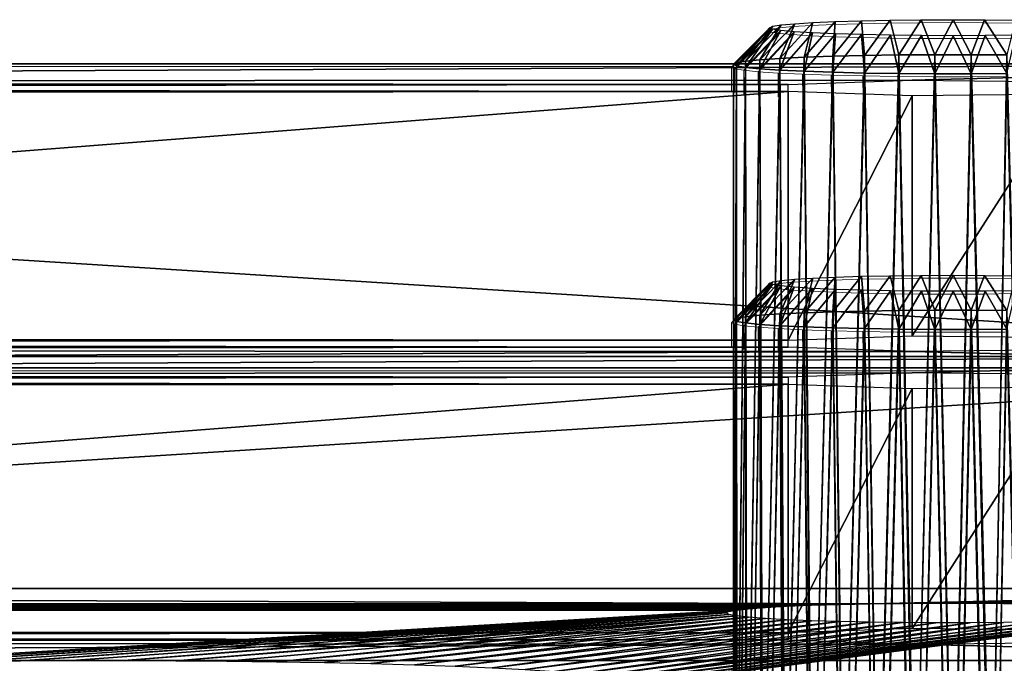
# Model space of a CAD drawing. Units: feet. Extents: x -1.2 to 32.5, y -19.3 to 1.8.
# Drawn here: x 0.4 to 1, y 1.5 to 1.8 of the extents above; entities that cross this region are included whole.
import ezdxf

# ---------------------------------------------------------------- set-up
doc = ezdxf.new("R2010")
doc.units = ezdxf.units.FT
doc.header["$MEASUREMENT"] = 0
doc.layers.get('0').update_dxf_attribs({"color": 255})
for name, color, linetype in [('AFUWA-3-CLBK', 19, 'Continuous'), ('AFUWA-3-HWSS', 4, 'Continuous'), ('AFUWA-P', 2, 'Continuous')]:
    doc.layers.add(name, color=color, linetype=linetype)

# ---------------------------------------------------------------- blocks, each defined once
blk = doc.blocks.new('A$C2897630B')
at = {"linetype": 'Continuous', "lineweight": 0}
for p, q in [((-24.39135, 14.20376), (-24.39863, 14.20308)), ((-24.39135, 14.20376), (-24.39516, 14.1998)), ((-24.38159, 14.20437), (-24.39135, 14.20376)), ((-24.3695, 14.2049), (-24.38159, 14.20437)), ((-24.35544, 14.20533), (-24.3695, 14.2049)), ((-24.34002, 14.20564), (-24.35544, 14.20533)), ((-24.32343, 14.20584), (-24.34002, 14.20564)), ((-24.30622, 14.20591), (-24.32343, 14.20584)), ((-24.28923, 14.20585), (-24.30622, 14.20591)), ((-24.28923, 14.20585), (-24.27264, 14.20565)), ((-24.42433, 14.18195), (-24.40464, 14.20162)), ((-24.40464, 14.20162), (-24.42433, 14.18195)), ((-24.40323, 14.20087), (-24.42263, 14.1811)), ((-24.3988, 14.20014), (-24.41785, 14.18029)), ((-24.41, 14.17951), (-24.3916, 14.19947)), ((-24.40306, 14.20236), (-24.40464, 14.20162)), ((-24.40323, 14.20087), (-24.40464, 14.20162)), ((-24.40306, 14.20236), (-24.4041, 14.20133)), ((-24.3988, 14.20014), (-24.40323, 14.20087)), ((-24.39863, 14.20308), (-24.40306, 14.20236)), ((-24.39863, 14.20308), (-24.40115, 14.20053)), ((-24.3916, 14.19947), (-24.3988, 14.20014)), ((-24.38169, 14.19885), (-24.3916, 14.19947)), ((-24.38169, 14.19885), (-24.36948, 14.19832)), ((-24.35547, 14.1979), (-24.36948, 14.19832)), ((-24.35547, 14.1979), (-24.33979, 14.19758)), ((-24.3232, 14.19739), (-24.33979, 14.19758)), ((-24.30622, 14.19732), (-24.3232, 14.19739)), ((-24.30622, 14.19732), (-24.289, 14.19739)), ((-24.27242, 14.19759), (-24.289, 14.19739)), ((-26.03881, 14.18226), (-24.42402, 14.18226)), ((-24.42402, 14.18226), (-26.03881, 14.18226)), ((-24.42263, 14.1811), (-24.42433, 14.18195)), ((-24.42433, 14.18195), (-24.42433, 14.16917)), ((-24.42263, 14.1811), (-24.42433, 14.18195)), ((-24.42433, 14.16917), (-24.42433, 14.18195)), ((-24.41785, 14.18029), (-24.42263, 14.1811)), ((-24.41785, 14.18029), (-24.42263, 14.1811)), ((-24.42263, 14.1811), (-24.42263, 14.16832)), ((-24.41, 14.17951), (-24.41785, 14.18029)), ((-24.41783, 14.1675), (-24.41785, 14.18029)), ((-24.41, 14.17951), (-24.41785, 14.18029)), ((-24.39939, 14.1788), (-24.41, 14.17951)), ((-24.41, 14.17951), (-24.40996, 14.16672)), ((-24.39939, 14.1788), (-24.41, 14.17951)), ((-24.38622, 14.17817), (-24.39939, 14.1788)), ((-24.39939, 14.1788), (-24.38622, 14.17817)), ((-24.39939, 14.1788), (-24.39931, 14.16601)), ((-24.37083, 14.17765), (-24.38622, 14.17817)), ((-24.37083, 14.17765), (-24.38622, 14.17817)), ((-24.38622, 14.17817), (-24.38611, 14.16538)), ((-24.35376, 14.17724), (-24.37083, 14.17765)), ((-24.37083, 14.17765), (-24.35376, 14.17724)), ((-24.37083, 14.17765), (-24.37068, 14.16486)), ((-24.35376, 14.17724), (-24.33535, 14.17696)), ((-24.35376, 14.17724), (-24.35356, 14.16445)), ((-24.33535, 14.17696), (-24.35376, 14.17724)), ((-24.31604, 14.17682), (-24.33535, 14.17696)), ((-24.33535, 14.17696), (-24.31604, 14.17682)), ((-24.29654, 14.17682), (-24.27732, 14.17696)), ((-24.27732, 14.17696), (-24.29654, 14.17682)), ((-24.31604, 14.17682), (-24.29654, 14.17682)), ((-24.31604, 14.17682), (-24.29654, 14.17682)), ((-24.39135, 14.06637), (-24.39863, 14.06569)), ((-24.39135, 14.06637), (-24.39516, 14.06242)), ((-24.38159, 14.06698), (-24.39135, 14.06637)), ((-24.3695, 14.06751), (-24.38159, 14.06698)), ((-24.35544, 14.06794), (-24.3695, 14.06751)), ((-24.34002, 14.06826), (-24.35544, 14.06794)), ((-24.32343, 14.06846), (-24.34002, 14.06826)), ((-24.30622, 14.06853), (-24.32343, 14.06846)), ((-24.28923, 14.06846), (-24.30622, 14.06853)), ((-24.28923, 14.06846), (-24.27264, 14.06827)), ((-24.42433, 14.04457), (-24.40464, 14.06423)), ((-24.40464, 14.06423), (-24.42433, 14.04457)), ((-24.40323, 14.06348), (-24.42263, 14.04372)), ((-24.3988, 14.06276), (-24.41785, 14.0429)), ((-24.41, 14.04212), (-24.3916, 14.06209)), ((-24.40306, 14.06498), (-24.40464, 14.06423)), ((-24.40323, 14.06348), (-24.40464, 14.06423)), ((-24.40306, 14.06498), (-24.4041, 14.06394)), ((-24.3988, 14.06276), (-24.40323, 14.06348)), ((-24.39863, 14.06569), (-24.40306, 14.06498)), ((-24.39863, 14.06569), (-24.40115, 14.06314)), ((-24.3916, 14.06209), (-24.3988, 14.06276)), ((-24.38169, 14.06147), (-24.3916, 14.06209)), ((-24.38169, 14.06147), (-24.36948, 14.06094)), ((-24.35547, 14.06051), (-24.36948, 14.06094)), ((-24.35547, 14.06051), (-24.33979, 14.0602)), ((-24.3232, 14.06001), (-24.33979, 14.0602)), ((-24.30622, 14.05994), (-24.3232, 14.06001)), ((-24.30622, 14.05994), (-24.289, 14.06001)), ((-24.27242, 14.06021), (-24.289, 14.06001)), ((-24.42263, 14.04372), (-24.42433, 14.04457)), ((-24.42433, 14.04457), (-24.42433, 14.03178)), ((-24.42263, 14.04372), (-24.42433, 14.04457)), ((-24.42433, 14.03178), (-24.42433, 14.04457)), ((-24.41785, 14.0429), (-24.42263, 14.04372)), ((-24.41785, 14.0429), (-24.42263, 14.04372)), ((-24.42263, 14.04372), (-24.42263, 14.03093)), ((-24.41, 14.04212), (-24.41785, 14.0429)), ((-24.41783, 14.03012), (-24.41785, 14.0429)), ((-24.41, 14.04212), (-24.41785, 14.0429)), ((-24.39939, 14.04141), (-24.41, 14.04212)), ((-24.41, 14.04212), (-24.40996, 14.02933)), ((-24.39939, 14.04141), (-24.41, 14.04212)), ((-24.38622, 14.04079), (-24.39939, 14.04141)), ((-24.39939, 14.04141), (-24.38622, 14.04079)), ((-24.39939, 14.04141), (-24.39931, 14.02863)), ((-24.37083, 14.04026), (-24.38622, 14.04079)), ((-24.37083, 14.04026), (-24.38622, 14.04079)), ((-24.38622, 14.04079), (-24.38611, 14.028)), ((-24.35376, 14.03986), (-24.37083, 14.04026)), ((-24.37083, 14.04026), (-24.35376, 14.03986)), ((-24.37083, 14.04026), (-24.37068, 14.02748)), ((-24.35376, 14.03986), (-24.33535, 14.03958)), ((-24.35376, 14.03986), (-24.35356, 14.02707)), ((-24.33535, 14.03958), (-24.35376, 14.03986)), ((-24.31604, 14.03943), (-24.33535, 14.03958)), ((-24.33535, 14.03958), (-24.31604, 14.03943)), ((-24.31604, 14.03943), (-24.29654, 14.03943)), ((-24.31604, 14.03943), (-24.29654, 14.03943)), ((-24.29654, 14.03943), (-24.27732, 14.03957)), ((-24.27732, 14.03957), (-24.29654, 14.03943)), ((-23.98633, 14.01869), (-26.47649, 14.01869)), ((-23.98633, 14.01869), (-26.47649, 14.01869))]:
    blk.add_line(p, q, dxfattribs=at)

msp = doc.modelspace()

# ---------------------------------------------------------------- linework, layer by layer
at = {"layer": 'AFUWA-3-CLBK'}
for points in [[(1.24508, 1.79846, 0.01922), (-1.24508, 1.79846, 0.01922), (-0.86381, 1.78873, 0.24208)], [(-1.24508, 1.79846, 0.01922), (1.24508, 1.64113, 0.01236), (-1.24508, 1.64113, 0.01236)], [(-1.24508, 1.79846, 0.01922), (1.24508, 1.79846, 0.01922), (1.24508, 1.64113, 0.01236)], [(1.24508, 1.79846, 0.01922), (-0.86381, 1.78873, 0.24208), (0.90329, 1.78956, 0.22307)], [(0.90329, 1.78956, 0.22307), (0.98658, 1.78873, 0.24208), (1.24508, 1.79846, 0.01922)], [(-0.86381, 1.78873, 0.24208), (0.83651, 1.78724, 0.2763), (0.90329, 1.78956, 0.22307)], [(-0.86381, 1.78873, 0.24208), (-0.82677, 1.78537, 0.31894), (0.83651, 1.78724, 0.2763)], [(0.83651, 1.78351, 0.36158), (-0.82677, 1.78537, 0.31894), (-0.86381, 1.78202, 0.3958)], [(0.83651, 1.78724, 0.2763), (-0.82677, 1.78537, 0.31894), (0.83651, 1.78351, 0.36158)], [(0.83651, 1.78351, 0.36158), (-0.86381, 1.65133, 3.38908), (0.83651, 1.64983, 3.4233)], [(-0.86381, 1.65133, 3.38908), (0.83651, 1.78351, 0.36158), (-0.86381, 1.78202, 0.3958)], [(0.90329, 1.78119, 0.4148), (0.83651, 1.78351, 0.36158), (0.83651, 1.64983, 3.4233)], [(0.90329, 1.65216, 3.37008), (0.90329, 1.78119, 0.4148), (0.83651, 1.64983, 3.4233)], [(0.98658, 1.65133, 3.38908), (0.98658, 1.78202, 0.3958), (0.90329, 1.65216, 3.37008)], [(0.90329, 1.65216, 3.37008), (0.98658, 1.78202, 0.3958), (0.90329, 1.78119, 0.4148)], [(-0.86381, 1.65133, 3.38908), (-0.82677, 1.64797, 3.46594), (0.83651, 1.64983, 3.4233)], [(-0.82677, 1.64797, 3.46594), (-0.86381, 1.64462, 3.5428), (0.83651, 1.64611, 3.50858)], [(0.83651, 1.64611, 3.50858), (0.83651, 1.64983, 3.4233), (-0.82677, 1.64797, 3.46594)], [(-1.24508, 1.63489, 3.76566), (0.90329, 1.64379, 3.5618), (-0.86381, 1.64462, 3.5428)], [(-1.24508, 1.63489, 3.76566), (1.24508, 1.63489, 3.76566), (0.90329, 1.64379, 3.5618)], [(1.24508, 1.64113, 0.01236), (-0.86381, 1.6314, 0.23521), (-1.24508, 1.64113, 0.01236)], [(0.90329, 1.64379, 3.5618), (0.83651, 1.64611, 3.50858), (-0.86381, 1.64462, 3.5428)], [(1.24508, 1.64113, 0.01236), (0.90329, 1.63223, 0.21621), (-0.86381, 1.6314, 0.23521)], [(1.24508, 1.63489, 3.76566), (0.98658, 1.64462, 3.5428), (0.90329, 1.64379, 3.5618)], [(0.90329, 1.63223, 0.21621), (1.24508, 1.64113, 0.01236), (0.98658, 1.6314, 0.23521)], [(1.24508, 1.63489, 3.76566), (-1.24508, 1.47756, 3.75879), (1.24508, 1.47756, 3.75879)], [(1.24508, 1.63489, 3.76566), (-1.24508, 1.63489, 3.76566), (-1.24508, 1.47756, 3.75879)], [(-0.86381, 1.6314, 0.23521), (0.90329, 1.63223, 0.21621), (0.83651, 1.62991, 0.26943)], [(0.83651, 1.62991, 0.26943), (-0.82677, 1.62804, 0.31207), (-0.86381, 1.6314, 0.23521)], [(0.83651, 1.62618, 0.35471), (-0.86381, 1.62469, 0.38893), (-0.82677, 1.62804, 0.31207)], [(-0.86381, 1.494, 3.38221), (-0.86381, 1.62469, 0.38893), (0.83651, 1.62618, 0.35471)], [(0.83651, 1.62618, 0.35471), (0.83651, 1.4925, 3.41643), (-0.86381, 1.494, 3.38221)], [(0.83651, 1.62991, 0.26943), (0.83651, 1.62618, 0.35471), (-0.82677, 1.62804, 0.31207)], [(0.90329, 1.62386, 0.40793), (0.83651, 1.4925, 3.41643), (0.83651, 1.62618, 0.35471)], [(0.90329, 1.49483, 3.36321), (0.83651, 1.4925, 3.41643), (0.90329, 1.62386, 0.40793)], [(0.98658, 1.494, 3.38221), (0.90329, 1.49483, 3.36321), (0.98658, 1.62469, 0.38893)], [(0.90329, 1.49483, 3.36321), (0.90329, 1.62386, 0.40793), (0.98658, 1.62469, 0.38893)], [(-1.24508, 1.51625, 0.0069), (-0.88064, 1.50811, 0.1933), (0.88064, 1.50811, 0.1933)], [(-1.24508, 1.51625, 0.0069), (0.88064, 1.50811, 0.1933), (1.24508, 1.51625, 0.0069)], [(1.24508, 1.35892, 0.00003), (-1.24508, 1.51625, 0.0069), (1.24508, 1.51625, 0.0069)], [(1.24508, 1.35892, 0.00003), (-1.24508, 1.35892, 0.00003), (-1.24508, 1.51625, 0.0069)], [(1.24508, 1.51625, 0.0069), (0.88064, 1.50811, 0.1933), (0.89803, 1.50834, 0.18794)], [(0.91604, 1.50846, 0.18523), (1.24508, 1.51625, 0.0069), (0.89803, 1.50834, 0.18794)], [(1.24508, 1.51625, 0.0069), (0.91604, 1.50846, 0.18523), (0.93435, 1.50846, 0.18523)], [(0.95237, 1.50834, 0.18794), (1.24508, 1.51625, 0.0069), (0.93435, 1.50846, 0.18523)], [(1.24508, 1.51625, 0.0069), (0.95237, 1.50834, 0.18794), (0.96976, 1.50811, 0.1933)], [(-0.88064, 1.50811, 0.1933), (-0.86417, 1.50777, 0.20122), (0.86417, 1.50776, 0.20122)], [(-0.88064, 1.50811, 0.1933), (0.86417, 1.50776, 0.20122), (0.88064, 1.50811, 0.1933)], [(0.84908, 1.50732, 0.2115), (-0.86417, 1.50777, 0.20122), (-0.84908, 1.50732, 0.2115)], [(0.84908, 1.50732, 0.2115), (0.86417, 1.50776, 0.20122), (-0.86417, 1.50777, 0.20122)], [(0.83574, 1.50678, 0.22387), (0.84908, 1.50732, 0.2115), (-0.84908, 1.50732, 0.2115)], [(0.83574, 1.50678, 0.22387), (-0.84908, 1.50732, 0.2115), (-0.83574, 1.50678, 0.22387)], [(0.82437, 1.50615, 0.2381), (0.83574, 1.50678, 0.22387), (-0.83574, 1.50678, 0.22387)], [(-0.83574, 1.50678, 0.22387), (-0.82437, 1.50615, 0.2381), (0.82437, 1.50615, 0.2381)], [(0.81522, 1.50546, 0.25394), (-0.82437, 1.50615, 0.2381), (-0.81522, 1.50546, 0.25394)], [(-0.82437, 1.50615, 0.2381), (0.81522, 1.50546, 0.25394), (0.82437, 1.50615, 0.2381)], [(-0.80857, 1.50472, 0.27089), (0.80857, 1.50472, 0.27089), (-0.81522, 1.50546, 0.25394)], [(0.81522, 1.50546, 0.25394), (-0.81522, 1.50546, 0.25394), (0.80857, 1.50472, 0.27089)], [(0.32074, 1.47561, 0.93758), (0.80857, 1.50472, 0.27089), (-0.80857, 1.50472, 0.27089)], [(0.80857, 1.50472, 0.27089), (0.32074, 1.47561, 0.93758), (0.34497, 1.47623, 0.9236)], [(0.37039, 1.47673, 0.91215), (0.80857, 1.50472, 0.27089), (0.34497, 1.47623, 0.9236)], [(0.80452, 1.50395, 0.28861), (0.80857, 1.50472, 0.27089), (0.37039, 1.47673, 0.91215)], [(0.80452, 1.50395, 0.28861), (0.37039, 1.47673, 0.91215), (0.39674, 1.47711, 0.90331)], [(0.42384, 1.47738, 0.89712), (0.80452, 1.50395, 0.28861), (0.39674, 1.47711, 0.90331)], [(0.42384, 1.47738, 0.89712), (0.80315, 1.50315, 0.30681), (0.80452, 1.50395, 0.28861)], [(0.42384, 1.47738, 0.89712), (0.45148, 1.47753, 0.89366), (0.80315, 1.50315, 0.30681)], [(0.45148, 1.47753, 0.89366), (0.47944, 1.47756, 0.89296), (0.80315, 1.50315, 0.30681)], [(0.80315, 1.50315, 0.30681), (0.47944, 1.47756, 0.89296), (0.80452, 1.50236, 0.32502)], [(0.47944, 1.47756, 0.89296), (0.50728, 1.47747, 0.89505), (0.80452, 1.50236, 0.32502)], [(0.80452, 1.50236, 0.32502), (0.50728, 1.47747, 0.89505), (0.80857, 1.50159, 0.34274)], [(0.50728, 1.47747, 0.89505), (0.53467, 1.47726, 0.89988), (0.80857, 1.50159, 0.34274)], [(0.53467, 1.47726, 0.89988), (0.56142, 1.47693, 0.9074), (0.80857, 1.50159, 0.34274)], [(0.81522, 1.50085, 0.35969), (0.80857, 1.50159, 0.34274), (0.56142, 1.47693, 0.9074)], [(0.81522, 1.50085, 0.35969), (0.56142, 1.47693, 0.9074), (0.58734, 1.47649, 0.91755)], [(0.58734, 1.47649, 0.91755), (0.82437, 1.50015, 0.37553), (0.81522, 1.50085, 0.35969)], [(0.6122, 1.47593, 0.93028), (0.82437, 1.50015, 0.37553), (0.58734, 1.47649, 0.91755)], [(0.82437, 1.50015, 0.37553), (0.6122, 1.47593, 0.93028), (0.83574, 1.49953, 0.38976)], [(0.63568, 1.47527, 0.94543), (0.83574, 1.49953, 0.38976), (0.6122, 1.47593, 0.93028)], [(0.84908, 1.49899, 0.40212), (0.83574, 1.49953, 0.38976), (0.63568, 1.47527, 0.94543)], [(0.63568, 1.47527, 0.94543), (0.65743, 1.47451, 0.96278), (0.84908, 1.49899, 0.40212)], [(0.86417, 1.49854, 0.41241), (0.84908, 1.49899, 0.40212), (0.65743, 1.47451, 0.96278)], [(0.67733, 1.47367, 0.98217), (0.86417, 1.49854, 0.41241), (0.65743, 1.47451, 0.96278)], [(0.88064, 1.4982, 0.42033), (0.86417, 1.49854, 0.41241), (0.67733, 1.47367, 0.98217)], [(0.88064, 1.4982, 0.42033), (0.67733, 1.47367, 0.98217), (0.69521, 1.47274, 1.00345)], [(0.69521, 1.47274, 1.00345), (0.89803, 1.49796, 0.42569), (0.88064, 1.4982, 0.42033)], [(0.98622, 1.49854, 0.41241), (0.96976, 1.4982, 0.42033), (0.74332, 1.46838, 1.10321)], [(0.98622, 1.49854, 0.41241), (0.74332, 1.46838, 1.10321), (0.74884, 1.46719, 1.13044)], [(0.96976, 1.4982, 0.42033), (0.95237, 1.49796, 0.42569), (0.74332, 1.46838, 1.10321)], [(1.03517, 1.36808, 3.40055), (1.03517, 1.50085, 0.35969), (0.74884, 1.46355, 1.21382)], [(1.03517, 1.50085, 0.35969), (1.02602, 1.50015, 0.37553), (0.74884, 1.46355, 1.21382)], [(0.75162, 1.46476, 1.18611), (0.74884, 1.46355, 1.21382), (1.02602, 1.50015, 0.37553)], [(0.74884, 1.46719, 1.13044), (1.00132, 1.49899, 0.40212), (0.98622, 1.49854, 0.41241)], [(0.75162, 1.46598, 1.15815), (1.00132, 1.49899, 0.40212), (0.74884, 1.46719, 1.13044)], [(1.02602, 1.50015, 0.37553), (1.01465, 1.49953, 0.38976), (0.75162, 1.46476, 1.18611)], [(0.75162, 1.46598, 1.15815), (0.75162, 1.46476, 1.18611), (1.01465, 1.49953, 0.38976)], [(1.00132, 1.49899, 0.40212), (0.75162, 1.46598, 1.15815), (1.01465, 1.49953, 0.38976)], [(-0.86381, 1.494, 3.38221), (0.83651, 1.4925, 3.41643), (-0.82677, 1.49064, 3.45907)], [(0.69521, 1.47274, 1.00345), (0.71094, 1.47173, 1.02649), (0.89803, 1.49796, 0.42569)], [(0.71094, 1.47173, 1.02649), (0.91604, 1.49785, 0.4284), (0.89803, 1.49796, 0.42569)], [(0.72432, 1.47066, 1.05103), (0.91604, 1.49785, 0.4284), (0.71094, 1.47173, 1.02649)], [(0.93435, 1.49785, 0.4284), (0.91604, 1.49785, 0.4284), (0.72432, 1.47066, 1.05103)], [(0.73513, 1.46954, 1.07668), (0.93435, 1.49785, 0.4284), (0.72432, 1.47066, 1.05103)], [(0.73513, 1.46954, 1.07668), (0.95237, 1.49796, 0.42569), (0.93435, 1.49785, 0.4284)], [(0.73513, 1.46954, 1.07668), (0.74332, 1.46838, 1.10321), (0.95237, 1.49796, 0.42569)], [(-0.82677, 1.49064, 3.45907), (0.83651, 1.48878, 3.50171), (-0.86381, 1.48729, 3.53593)], [(0.90329, 1.48646, 3.55494), (-0.86381, 1.48729, 3.53593), (0.83651, 1.48878, 3.50171)], [(0.83651, 1.48878, 3.50171), (-0.82677, 1.49064, 3.45907), (0.83651, 1.4925, 3.41643)], [(-1.24508, 1.47756, 3.75879), (-0.86381, 1.48729, 3.53593), (0.90329, 1.48646, 3.55494)], [(-1.24508, 1.47756, 3.75879), (0.90329, 1.48646, 3.55494), (1.24508, 1.47756, 3.75879)], [(1.24508, 1.47756, 3.75879), (0.90329, 1.48646, 3.55494), (0.98658, 1.48729, 3.53593)]]:
    msp.add_3dface(points, dxfattribs=at)
at = {"layer": 'AFUWA-3-HWSS'}
for points in [[(0.86191, 1.82109, 0.24549), (0.84519, 1.80193, 0.23314), (0.84982, 1.82056, 0.25762)], [(0.84519, 1.80193, 0.23314), (0.86191, 1.82109, 0.24549), (0.86058, 1.80245, 0.22112)], [(0.86058, 1.80245, 0.22112), (0.86191, 1.82109, 0.24549), (0.87598, 1.82153, 0.23558)], [(0.87598, 1.82153, 0.23558), (0.87765, 1.80286, 0.21183), (0.86058, 1.80245, 0.22112)], [(0.87598, 1.82153, 0.23558), (0.8914, 1.82184, 0.22832), (0.87765, 1.80286, 0.21183)], [(0.89606, 1.80314, 0.20542), (0.87765, 1.80286, 0.21183), (0.8914, 1.82184, 0.22832)], [(0.90798, 1.82204, 0.22378), (0.89606, 1.80314, 0.20542), (0.8914, 1.82184, 0.22832)], [(0.89606, 1.80314, 0.20542), (0.90798, 1.82204, 0.22378), (0.91537, 1.80328, 0.20212)], [(0.91537, 1.80328, 0.20212), (0.90798, 1.82204, 0.22378), (0.9252, 1.82211, 0.22222)], [(0.9252, 1.82211, 0.22222), (0.93487, 1.80328, 0.20213), (0.91537, 1.80328, 0.20212)], [(0.9252, 1.82211, 0.22222), (0.94218, 1.82204, 0.22372), (0.93487, 1.80328, 0.20213)], [(0.93487, 1.80328, 0.20213), (0.94218, 1.82204, 0.22372), (0.95409, 1.80314, 0.20531)], [(0.95409, 1.80314, 0.20531), (0.94218, 1.82204, 0.22372), (0.95878, 1.82185, 0.22814)], [(0.82677, 1.81782, 0.32055), (0.80878, 1.799, 0.30025), (0.80709, 1.79815, 0.31969)], [(0.80709, 1.79815, 0.31969), (0.80878, 1.7973, 0.33914), (0.82677, 1.81782, 0.32055)], [(0.82677, 1.81782, 0.32055), (0.82835, 1.81856, 0.30345), (0.80878, 1.799, 0.30025)], [(0.81356, 1.79981, 0.28157), (0.80878, 1.799, 0.30025), (0.82835, 1.81856, 0.30345)], [(0.82818, 1.81707, 0.33772), (0.82677, 1.81782, 0.32055), (0.80878, 1.7973, 0.33914)], [(0.81356, 1.79648, 0.35782), (0.82818, 1.81707, 0.33772), (0.80878, 1.7973, 0.33914)], [(0.83278, 1.81928, 0.28711), (0.81356, 1.79981, 0.28157), (0.82835, 1.81856, 0.30345)], [(0.81356, 1.79981, 0.28157), (0.83278, 1.81928, 0.28711), (0.82141, 1.80059, 0.26368)], [(0.82818, 1.81707, 0.33772), (0.81356, 1.79648, 0.35782), (0.83261, 1.81634, 0.3543)], [(0.83261, 1.81634, 0.3543), (0.81356, 1.79648, 0.35782), (0.82141, 1.7957, 0.3757)], [(0.82141, 1.80059, 0.26368), (0.83278, 1.81928, 0.28711), (0.84006, 1.81996, 0.27154)], [(0.84006, 1.81996, 0.27154), (0.83203, 1.8013, 0.24747), (0.82141, 1.80059, 0.26368)], [(0.82141, 1.7957, 0.3757), (0.83981, 1.81567, 0.36976), (0.83261, 1.81634, 0.3543)], [(0.84006, 1.81996, 0.27154), (0.84982, 1.82056, 0.25762), (0.83203, 1.8013, 0.24747)], [(0.84519, 1.80193, 0.23314), (0.83203, 1.8013, 0.24747), (0.84982, 1.82056, 0.25762)], [(0.82141, 1.7957, 0.3757), (0.83203, 1.795, 0.39192), (0.83981, 1.81567, 0.36976)], [(0.84972, 1.81505, 0.38389), (0.83981, 1.81567, 0.36976), (0.83203, 1.795, 0.39192)], [(0.84519, 1.79437, 0.40624), (0.84972, 1.81505, 0.38389), (0.83203, 1.795, 0.39192)], [(0.84519, 1.79437, 0.40624), (0.86193, 1.81452, 0.39602), (0.84972, 1.81505, 0.38389)], [(0.86193, 1.81452, 0.39602), (0.84519, 1.79437, 0.40624), (0.86058, 1.79385, 0.41827)], [(0.87594, 1.8141, 0.40577), (0.86193, 1.81452, 0.39602), (0.86058, 1.79385, 0.41827)], [(0.87765, 1.79344, 0.42756), (0.87594, 1.8141, 0.40577), (0.86058, 1.79385, 0.41827)], [(0.87765, 1.79344, 0.42756), (0.89162, 1.81378, 0.41296), (0.87594, 1.8141, 0.40577)], [(0.87765, 1.79344, 0.42756), (0.89606, 1.79316, 0.43397), (0.89162, 1.81378, 0.41296)], [(0.90821, 1.81359, 0.41739), (0.89162, 1.81378, 0.41296), (0.89606, 1.79316, 0.43397)], [(0.89606, 1.79316, 0.43397), (0.91537, 1.79302, 0.43727), (0.90821, 1.81359, 0.41739)], [(0.90821, 1.81359, 0.41739), (0.91537, 1.79302, 0.43727), (0.9252, 1.81352, 0.41888)], [(0.91537, 1.79302, 0.43727), (0.93487, 1.79302, 0.43725), (0.9252, 1.81352, 0.41888)], [(0.9252, 1.81352, 0.41888), (0.93487, 1.79302, 0.43725), (0.94242, 1.81359, 0.41732)], [(0.95409, 1.79316, 0.43407), (0.94242, 1.81359, 0.41732), (0.93487, 1.79302, 0.43725)], [(0.95409, 1.79316, 0.43407), (0.959, 1.81379, 0.41278), (0.94242, 1.81359, 0.41732)], [(0.81356, 1.79981, 0.28157), (0.82141, 1.80059, 0.26368), (0.81427, 1.34759, 0.25947)], [(0.81427, 1.34759, 0.25947), (0.82141, 1.80059, 0.26368), (0.82295, 1.3484, 0.24087)], [(0.83203, 1.8013, 0.24747), (0.82295, 1.3484, 0.24087), (0.82141, 1.80059, 0.26368)], [(0.83203, 1.8013, 0.24747), (0.83486, 1.34914, 0.22401), (0.82295, 1.3484, 0.24087)], [(0.83486, 1.34914, 0.22401), (0.83203, 1.8013, 0.24747), (0.84519, 1.80193, 0.23314)], [(0.84946, 1.34978, 0.20942), (0.83486, 1.34914, 0.22401), (0.84519, 1.80193, 0.23314)], [(0.84519, 1.80193, 0.23314), (0.86058, 1.80245, 0.22112), (0.84946, 1.34978, 0.20942)], [(0.84946, 1.34978, 0.20942), (0.86058, 1.80245, 0.22112), (0.86637, 1.35029, 0.19765)], [(0.87765, 1.80286, 0.21183), (0.86637, 1.35029, 0.19765), (0.86058, 1.80245, 0.22112)], [(0.87765, 1.80286, 0.21183), (0.88482, 1.35067, 0.18905), (0.86637, 1.35029, 0.19765)], [(0.88482, 1.35067, 0.18905), (0.87765, 1.80286, 0.21183), (0.89606, 1.80314, 0.20542)], [(0.90489, 1.3509, 0.18373), (0.88482, 1.35067, 0.18905), (0.89606, 1.80314, 0.20542)], [(0.89606, 1.80314, 0.20542), (0.91537, 1.80328, 0.20212), (0.90489, 1.3509, 0.18373)], [(0.91537, 1.80328, 0.20212), (0.9252, 1.35098, 0.18195), (0.90489, 1.3509, 0.18373)], [(0.9252, 1.35098, 0.18195), (0.91537, 1.80328, 0.20212), (0.93487, 1.80328, 0.20213)], [(0.9252, 1.35098, 0.18195), (0.93487, 1.80328, 0.20213), (0.94597, 1.35089, 0.18382)], [(0.95409, 1.80314, 0.20531), (0.94597, 1.35089, 0.18382), (0.93487, 1.80328, 0.20213)], [(0.96571, 1.35066, 0.18912), (0.94597, 1.35089, 0.18382), (0.95409, 1.80314, 0.20531)], [(0.80878, 1.799, 0.30025), (0.80896, 1.34673, 0.27919), (0.80709, 1.34582, 0.29994)], [(0.80878, 1.799, 0.30025), (0.80709, 1.34582, 0.29994), (0.80709, 1.79815, 0.31969)], [(0.80878, 1.7973, 0.33914), (0.80709, 1.79815, 0.31969), (0.80709, 1.34582, 0.29994)], [(0.80709, 1.34582, 0.29994), (0.80896, 1.34492, 0.3207), (0.80878, 1.7973, 0.33914)], [(0.80896, 1.34673, 0.27919), (0.80878, 1.799, 0.30025), (0.81356, 1.79981, 0.28157)], [(0.80878, 1.7973, 0.33914), (0.80896, 1.34492, 0.3207), (0.81356, 1.79648, 0.35782)], [(0.81427, 1.34759, 0.25947), (0.80896, 1.34673, 0.27919), (0.81356, 1.79981, 0.28157)], [(0.8142, 1.34406, 0.34029), (0.81356, 1.79648, 0.35782), (0.80896, 1.34492, 0.3207)], [(0.8142, 1.34406, 0.34029), (0.82141, 1.7957, 0.3757), (0.81356, 1.79648, 0.35782)], [(0.82141, 1.7957, 0.3757), (0.8142, 1.34406, 0.34029), (0.8228, 1.34326, 0.35871)], [(0.83203, 1.795, 0.39192), (0.82141, 1.7957, 0.3757), (0.8228, 1.34326, 0.35871)], [(0.8228, 1.34326, 0.35871), (0.83459, 1.34252, 0.37561), (0.83203, 1.795, 0.39192)], [(0.83203, 1.795, 0.39192), (0.83459, 1.34252, 0.37561), (0.84519, 1.79437, 0.40624)], [(0.84919, 1.34188, 0.3902), (0.84519, 1.79437, 0.40624), (0.83459, 1.34252, 0.37561)], [(0.84919, 1.34188, 0.3902), (0.86058, 1.79385, 0.41827), (0.84519, 1.79437, 0.40624)], [(0.86607, 1.34136, 0.4021), (0.86058, 1.79385, 0.41827), (0.84919, 1.34188, 0.3902)], [(0.86058, 1.79385, 0.41827), (0.86607, 1.34136, 0.4021), (0.87765, 1.79344, 0.42756)], [(0.86607, 1.34136, 0.4021), (0.88468, 1.34099, 0.41077), (0.87765, 1.79344, 0.42756)], [(0.88468, 1.34099, 0.41077), (0.89606, 1.79316, 0.43397), (0.87765, 1.79344, 0.42756)], [(0.90443, 1.34075, 0.41607), (0.89606, 1.79316, 0.43397), (0.88468, 1.34099, 0.41077)], [(0.89606, 1.79316, 0.43397), (0.90443, 1.34075, 0.41607), (0.91537, 1.79302, 0.43727)], [(0.90443, 1.34075, 0.41607), (0.9252, 1.34067, 0.41794), (0.91537, 1.79302, 0.43727)], [(0.91537, 1.79302, 0.43727), (0.9252, 1.34067, 0.41794), (0.93487, 1.79302, 0.43725)], [(0.9252, 1.34067, 0.41794), (0.9455, 1.34075, 0.41615), (0.93487, 1.79302, 0.43725)], [(0.93487, 1.79302, 0.43725), (0.9455, 1.34075, 0.41615), (0.95409, 1.79316, 0.43407)], [(0.95409, 1.79316, 0.43407), (0.9455, 1.34075, 0.41615), (0.96558, 1.34098, 0.41083)], [(0.86191, 1.68371, 3.3921), (0.84519, 1.66454, 3.37975), (0.84982, 1.68318, 3.40423)], [(0.84519, 1.66454, 3.37975), (0.86191, 1.68371, 3.3921), (0.86058, 1.66507, 3.36773)], [(0.86058, 1.66507, 3.36773), (0.86191, 1.68371, 3.3921), (0.87598, 1.68414, 3.38219)], [(0.87598, 1.68414, 3.38219), (0.87765, 1.66548, 3.35843), (0.86058, 1.66507, 3.36773)], [(0.87598, 1.68414, 3.38219), (0.8914, 1.68446, 3.37493), (0.87765, 1.66548, 3.35843)], [(0.89606, 1.66575, 3.35203), (0.87765, 1.66548, 3.35843), (0.8914, 1.68446, 3.37493)], [(0.90798, 1.68466, 3.37039), (0.89606, 1.66575, 3.35203), (0.8914, 1.68446, 3.37493)], [(0.89606, 1.66575, 3.35203), (0.90798, 1.68466, 3.37039), (0.91537, 1.6659, 3.34872)], [(0.91537, 1.6659, 3.34872), (0.90798, 1.68466, 3.37039), (0.9252, 1.68472, 3.36883)], [(0.9252, 1.68472, 3.36883), (0.93487, 1.6659, 3.34874), (0.91537, 1.6659, 3.34872)], [(0.9252, 1.68472, 3.36883), (0.94218, 1.68466, 3.37033), (0.93487, 1.6659, 3.34874)], [(0.93487, 1.6659, 3.34874), (0.94218, 1.68466, 3.37033), (0.95409, 1.66576, 3.35192)], [(0.95409, 1.66576, 3.35192), (0.94218, 1.68466, 3.37033), (0.95878, 1.68447, 3.37475)], [(0.82677, 1.68043, 3.46716), (0.80878, 1.66161, 3.44686), (0.80709, 1.66077, 3.4663)], [(0.80709, 1.66077, 3.4663), (0.80878, 1.65992, 3.48574), (0.82677, 1.68043, 3.46716)], [(0.82677, 1.68043, 3.46716), (0.82835, 1.68118, 3.45006), (0.80878, 1.66161, 3.44686)], [(0.81356, 1.66243, 3.42818), (0.80878, 1.66161, 3.44686), (0.82835, 1.68118, 3.45006)], [(0.82818, 1.67968, 3.48433), (0.82677, 1.68043, 3.46716), (0.80878, 1.65992, 3.48574)], [(0.81356, 1.6591, 3.50443), (0.82818, 1.67968, 3.48433), (0.80878, 1.65992, 3.48574)], [(0.83278, 1.68189, 3.43372), (0.81356, 1.66243, 3.42818), (0.82835, 1.68118, 3.45006)], [(0.81356, 1.66243, 3.42818), (0.83278, 1.68189, 3.43372), (0.82141, 1.66321, 3.41029)], [(0.82818, 1.67968, 3.48433), (0.81356, 1.6591, 3.50443), (0.83261, 1.67896, 3.50091)], [(0.83261, 1.67896, 3.50091), (0.81356, 1.6591, 3.50443), (0.82141, 1.65832, 3.52231)], [(0.82141, 1.66321, 3.41029), (0.83278, 1.68189, 3.43372), (0.84006, 1.68257, 3.41815)], [(0.84006, 1.68257, 3.41815), (0.83203, 1.66392, 3.39408), (0.82141, 1.66321, 3.41029)], [(0.82141, 1.65832, 3.52231), (0.83981, 1.67828, 3.51637), (0.83261, 1.67896, 3.50091)], [(0.82141, 1.65832, 3.52231), (0.83203, 1.65761, 3.53852), (0.83981, 1.67828, 3.51637)], [(0.84006, 1.68257, 3.41815), (0.84982, 1.68318, 3.40423), (0.83203, 1.66392, 3.39408)], [(0.84519, 1.66454, 3.37975), (0.83203, 1.66392, 3.39408), (0.84982, 1.68318, 3.40423)], [(0.84972, 1.67767, 3.5305), (0.83981, 1.67828, 3.51637), (0.83203, 1.65761, 3.53852)], [(0.84519, 1.65699, 3.55285), (0.84972, 1.67767, 3.5305), (0.83203, 1.65761, 3.53852)], [(0.84519, 1.65699, 3.55285), (0.86193, 1.67714, 3.54262), (0.84972, 1.67767, 3.5305)], [(0.86193, 1.67714, 3.54262), (0.84519, 1.65699, 3.55285), (0.86058, 1.65646, 3.56488)], [(0.87594, 1.67671, 3.55238), (0.86193, 1.67714, 3.54262), (0.86058, 1.65646, 3.56488)], [(0.87765, 1.65606, 3.57417), (0.87594, 1.67671, 3.55238), (0.86058, 1.65646, 3.56488)], [(0.87765, 1.65606, 3.57417), (0.89162, 1.6764, 3.55957), (0.87594, 1.67671, 3.55238)], [(0.87765, 1.65606, 3.57417), (0.89606, 1.65578, 3.58058), (0.89162, 1.6764, 3.55957)], [(0.90821, 1.6762, 3.56399), (0.89162, 1.6764, 3.55957), (0.89606, 1.65578, 3.58058)], [(0.89606, 1.65578, 3.58058), (0.91537, 1.65563, 3.58388), (0.90821, 1.6762, 3.56399)], [(0.90821, 1.6762, 3.56399), (0.91537, 1.65563, 3.58388), (0.9252, 1.67614, 3.56549)], [(0.91537, 1.65563, 3.58388), (0.93487, 1.65563, 3.58386), (0.9252, 1.67614, 3.56549)], [(0.9252, 1.67614, 3.56549), (0.93487, 1.65563, 3.58386), (0.94242, 1.67621, 3.56393)], [(0.95409, 1.65577, 3.58068), (0.94242, 1.67621, 3.56393), (0.93487, 1.65563, 3.58386)], [(0.95409, 1.65577, 3.58068), (0.959, 1.6764, 3.55939), (0.94242, 1.67621, 3.56393)], [(0.80896, 1.20935, 3.4258), (0.80878, 1.66161, 3.44686), (0.81356, 1.66243, 3.42818)], [(0.81427, 1.21021, 3.40608), (0.80896, 1.20935, 3.4258), (0.81356, 1.66243, 3.42818)], [(0.81356, 1.66243, 3.42818), (0.82141, 1.66321, 3.41029), (0.81427, 1.21021, 3.40608)], [(0.81427, 1.21021, 3.40608), (0.82141, 1.66321, 3.41029), (0.82295, 1.21102, 3.38748)], [(0.83203, 1.66392, 3.39408), (0.82295, 1.21102, 3.38748), (0.82141, 1.66321, 3.41029)], [(0.83203, 1.66392, 3.39408), (0.83486, 1.21176, 3.37062), (0.82295, 1.21102, 3.38748)], [(0.83486, 1.21176, 3.37062), (0.83203, 1.66392, 3.39408), (0.84519, 1.66454, 3.37975)], [(0.84946, 1.21239, 3.35603), (0.83486, 1.21176, 3.37062), (0.84519, 1.66454, 3.37975)], [(0.84519, 1.66454, 3.37975), (0.86058, 1.66507, 3.36773), (0.84946, 1.21239, 3.35603)], [(0.84946, 1.21239, 3.35603), (0.86058, 1.66507, 3.36773), (0.86637, 1.21291, 3.34426)], [(0.87765, 1.66548, 3.35843), (0.86637, 1.21291, 3.34426), (0.86058, 1.66507, 3.36773)], [(0.87765, 1.66548, 3.35843), (0.88482, 1.21328, 3.33566), (0.86637, 1.21291, 3.34426)], [(0.88482, 1.21328, 3.33566), (0.87765, 1.66548, 3.35843), (0.89606, 1.66575, 3.35203)], [(0.90489, 1.21351, 3.33034), (0.88482, 1.21328, 3.33566), (0.89606, 1.66575, 3.35203)], [(0.89606, 1.66575, 3.35203), (0.91537, 1.6659, 3.34872), (0.90489, 1.21351, 3.33034)], [(0.91537, 1.6659, 3.34872), (0.9252, 1.21359, 3.32855), (0.90489, 1.21351, 3.33034)], [(0.9252, 1.21359, 3.32855), (0.91537, 1.6659, 3.34872), (0.93487, 1.6659, 3.34874)], [(0.9252, 1.21359, 3.32855), (0.93487, 1.6659, 3.34874), (0.94597, 1.21351, 3.33043)], [(0.95409, 1.66576, 3.35192), (0.94597, 1.21351, 3.33043), (0.93487, 1.6659, 3.34874)], [(0.96571, 1.21328, 3.33573), (0.94597, 1.21351, 3.33043), (0.95409, 1.66576, 3.35192)], [(0.80878, 1.66161, 3.44686), (0.80896, 1.20935, 3.4258), (0.80709, 1.20844, 3.44655)], [(0.80878, 1.66161, 3.44686), (0.80709, 1.20844, 3.44655), (0.80709, 1.66077, 3.4663)], [(0.80878, 1.65992, 3.48574), (0.80709, 1.66077, 3.4663), (0.80709, 1.20844, 3.44655)], [(0.80709, 1.20844, 3.44655), (0.80896, 1.20753, 3.4673), (0.80878, 1.65992, 3.48574)], [(0.80878, 1.65992, 3.48574), (0.80896, 1.20753, 3.4673), (0.81356, 1.6591, 3.50443)], [(0.8142, 1.20668, 3.48689), (0.81356, 1.6591, 3.50443), (0.80896, 1.20753, 3.4673)], [(0.8142, 1.20668, 3.48689), (0.82141, 1.65832, 3.52231), (0.81356, 1.6591, 3.50443)], [(0.82141, 1.65832, 3.52231), (0.8142, 1.20668, 3.48689), (0.8228, 1.20587, 3.50532)], [(0.83203, 1.65761, 3.53852), (0.82141, 1.65832, 3.52231), (0.8228, 1.20587, 3.50532)], [(0.8228, 1.20587, 3.50532), (0.83459, 1.20514, 3.52222), (0.83203, 1.65761, 3.53852)], [(0.83203, 1.65761, 3.53852), (0.83459, 1.20514, 3.52222), (0.84519, 1.65699, 3.55285)], [(0.84919, 1.2045, 3.53681), (0.84519, 1.65699, 3.55285), (0.83459, 1.20514, 3.52222)], [(0.84919, 1.2045, 3.53681), (0.86058, 1.65646, 3.56488), (0.84519, 1.65699, 3.55285)], [(0.86607, 1.20398, 3.54871), (0.86058, 1.65646, 3.56488), (0.84919, 1.2045, 3.53681)], [(0.86058, 1.65646, 3.56488), (0.86607, 1.20398, 3.54871), (0.87765, 1.65606, 3.57417)], [(0.86607, 1.20398, 3.54871), (0.88468, 1.2036, 3.55738), (0.87765, 1.65606, 3.57417)], [(0.88468, 1.2036, 3.55738), (0.89606, 1.65578, 3.58058), (0.87765, 1.65606, 3.57417)], [(0.90443, 1.20337, 3.56268), (0.89606, 1.65578, 3.58058), (0.88468, 1.2036, 3.55738)], [(0.89606, 1.65578, 3.58058), (0.90443, 1.20337, 3.56268), (0.91537, 1.65563, 3.58388)], [(0.90443, 1.20337, 3.56268), (0.9252, 1.20329, 3.56455), (0.91537, 1.65563, 3.58388)], [(0.91537, 1.65563, 3.58388), (0.9252, 1.20329, 3.56455), (0.93487, 1.65563, 3.58386)], [(0.9252, 1.20329, 3.56455), (0.9455, 1.20337, 3.56276), (0.93487, 1.65563, 3.58386)], [(0.93487, 1.65563, 3.58386), (0.9455, 1.20337, 3.56276), (0.95409, 1.65577, 3.58068)], [(0.95409, 1.65577, 3.58068), (0.9455, 1.20337, 3.56276), (0.96558, 1.2036, 3.55744)]]:
    msp.add_3dface(points, dxfattribs=at)

# ---------------------------------------------------------------- block references
at = {"layer": 'AFUWA-P'}
msp.add_blockref('A$C2897630B', (25.23049, -12.38538), dxfattribs=at)

doc.saveas('drawing.dxf')
